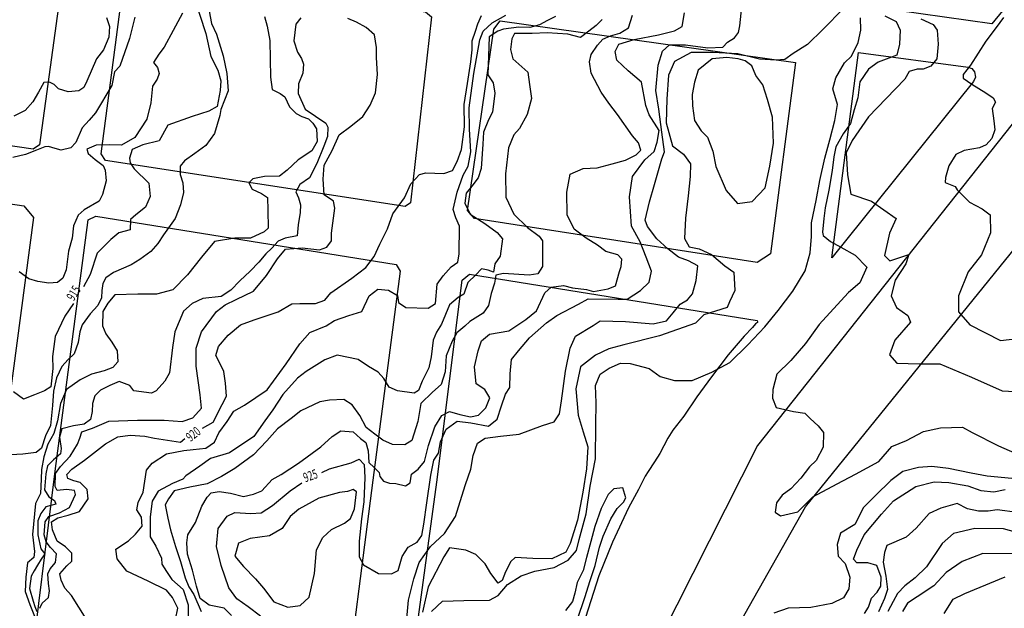
# Model space of a CAD drawing. Extents: x -5121305 to 681759, y 7079420 to 7189909.
# Drawn here: x 676645 to 676960, y 7187007 to 7187196 of the extents above; entities that cross this region are included whole.
import ezdxf

# ---------------------------------------------------------------- set-up
doc = ezdxf.new("R2010")
doc.units = 0
doc.header["$LTSCALE"] = 6
doc.header["$MEASUREMENT"] = 0
for name, color, linetype in [('CONTORNO DE HACHURA', 3, 'CONTINUOUS'), ('CURVA_INTERM', 254, 'CONTINUOUS'), ('CURVA_MESTRA', 252, 'CONTINUOUS'), ('RUA', 7, 'CONTINUOUS')]:
    doc.layers.add(name, color=color, linetype=linetype)
doc.styles.add('01', font='SIMPLEX.SHX', dxfattribs={"height": 2})

msp = doc.modelspace()

# ---------------------------------------------------------------- linework, layer by layer
at = {"layer": 'CONTORNO DE HACHURA', "elevation": 898}
msp.add_lwpolyline([(677026.32, 7187242.74), (676881.19, 7187059.5), (676834.69, 7186967.31), (676834.47, 7186879.18), (676874.17, 7186722.53), (676920.88, 7186596.06), (676890, 7186501.07), (676991.65, 7186437.42), (676935.27, 7186361.88), (677051.61, 7186282.25), (677039.66, 7186211.89), (677109.92, 7186143.49), (677150.24, 7186148.98), (677109.96, 7186075.47), (677210.59, 7186064.01)], dxfattribs=at)
at = {"layer": 'CURVA_INTERM', "flags": 128}
for points, elevation in [([(676705.31, 7187200.27), (676706.43, 7187194.66), (676708.03, 7187191.17), (676710.11, 7187184.25), (676711.37, 7187178.62), (676711.78, 7187173.03), (676709.45, 7187167.1), (676709.1, 7187165.1), (676707.35, 7187159.33), (676704.65, 7187155.55), (676701.14, 7187152.94), (676697.77, 7187150.61), (676696.43, 7187148.93), (676696.35, 7187146.22), (676697.27, 7187143.61), (676697.46, 7187140.46), (676696.48, 7187136.48), (676694.77, 7187132.1), (676691.03, 7187126.92), (676689.23, 7187124.11), (676687, 7187121.6), (676683.49, 7187118.99), (676680.72, 7187117.36), (676675.06, 7187114.82), (676672.57, 7187113.17), (676671.65, 7187111.34), (676671.3, 7187109.07), (676671.23, 7187106.78), (676670, 7187104.24), (676667.63, 7187101.6), (676665.05, 7187098.14), (676664.27, 7187095.88), (676663.74, 7187092.46), (676662.48, 7187088.78), (676660.56, 7187086.98), (676658.49, 7187084.75), (676656.8, 7187081.08), (676655.81, 7187076.82), (676655.53, 7187072.24), (676654.9, 7187065.83), (676653.23, 7187062.59), (676651.96, 7187058.62), (676650.34, 7187057.24), (676646.04, 7187056.66), (676642.16, 7187056.49)], 916), ([(676697.1, 7187197.97), (676694.2, 7187192.34), (676691.32, 7187186.99), (676689.54, 7187184.76), (676687.88, 7187182.08), (676689.12, 7187180.48), (676689.63, 7187178.6), (676689, 7187176.76), (676687.5, 7187174.52), (676687.05, 7187169.24), (676685.75, 7187163.98), (676681.85, 7187158.1), (676677.62, 7187155.66), (676673.9, 7187155.77), (676669.46, 7187155.62), (676666.56, 7187154.41), (676666.94, 7187152.97), (676669.18, 7187151.04), (676671.7, 7187149.1), (676672.36, 7187147.65), (676672.68, 7187144.25), (676671.54, 7187139.86), (676670.47, 7187137.74), (676665.66, 7187134.88), (676663.75, 7187133.22), (676662.21, 7187129.84), (676661.81, 7187125.85), (676660.67, 7187121.73), (676659.92, 7187115.75), (676658.84, 7187113.06), (676657.08, 7187111.69), (676654.36, 7187111.48), (676650.79, 7187112.02), (676647.96, 7187112.82), (676644.87, 7187115.06)], 914), ([(676694.86, 7187003.67), (676695.67, 7187007.37), (676693.89, 7187010.82), (676692.07, 7187013.15), (676686.12, 7187015.97), (676679.3, 7187019.17), (676676.27, 7187023.13), (676675.8, 7187026.29), (676679.88, 7187028.88), (676682.1, 7187031.1), (676684.18, 7187033.62), (676683.99, 7187036.49), (676682.48, 7187038.82), (676682.98, 7187041.24), (676684.51, 7187044.48), (676685.59, 7187051.6), (676687.38, 7187053.83), (676692.07, 7187056.83), (676697.54, 7187057.8), (676700.57, 7187058.14), (676704.58, 7187058.59), (676707.36, 7187060.5), (676708.74, 7187063.47), (676711.44, 7187067.11), (676713.54, 7187070.48), (676717.03, 7187072.37), (676724.2, 7187077.3), (676730.32, 7187085.56), (676734.67, 7187092.01), (676737.93, 7187095.62), (676743.15, 7187097.75), (676745.78, 7187099.53), (676750.42, 7187101.11), (676754.61, 7187102.41), (676756.91, 7187107.35), (676759.7, 7187109.55), (676763.12, 7187109.17), (676765.93, 7187107.5), (676766.29, 7187105.2), (676768.67, 7187103.69), (676775.83, 7187103.47), (676778.17, 7187104.98), (676778.65, 7187111.12), (676780.59, 7187113.77), (676783.11, 7187116.71), (676785.31, 7187118.21), (676785.75, 7187120.84), (676785.88, 7187129.71), (676784.67, 7187132.32), (676783.75, 7187135.07), (676785.06, 7187140.61), (676786.95, 7187145.98), (676788.61, 7187148.94), (676789.47, 7187153.49), (676788.98, 7187160.76), (676788.9, 7187167.62), (676790.38, 7187178.6), (676792.29, 7187189.42), (676793.37, 7187192.1), (676796.32, 7187194.87), (676800.7, 7187197.32)], 921), ([(676712.84, 7187005.02), (676710.48, 7187007.35), (676705.65, 7187008.31), (676702.81, 7187010.5), (676701.64, 7187014.41), (676700.33, 7187019.47), (676698.71, 7187024.69), (676698.5, 7187028.26), (676698.9, 7187030.83), (676701.29, 7187034.8), (676703.29, 7187039.99), (676704.99, 7187042.85), (676706.33, 7187044.26), (676708.93, 7187044.67), (676712.48, 7187044.23), (676716.65, 7187043.13), (676719.91, 7187043.84), (676722.53, 7187044.89), (676725.87, 7187048.51), (676728.68, 7187050.2), (676734.29, 7187053.74), (676741.4, 7187059.03), (676745.06, 7187062.31), (676747.87, 7187064.16), (676751.75, 7187063.88), (676754.11, 7187061.71), (676755.85, 7187060.37), (676756.57, 7187057.75), (676756.79, 7187054.02), (676758.52, 7187052.36), (676760.08, 7187050.85), (676760.37, 7187049.55), (676761.46, 7187048.07), (676763.38, 7187047.36), (676765.47, 7187047.3), (676768.52, 7187046.55), (676770.01, 7187047.48), (676770.42, 7187050.22), (676772.64, 7187051.84), (676774.66, 7187054.37), (676775.94, 7187059.5), (676777.91, 7187065.42), (676780.12, 7187069.08), (676782.59, 7187070.29), (676785.96, 7187069.38), (676789.33, 7187068.63), (676791.94, 7187069.2), (676794.27, 7187071.55), (676795.5, 7187074.75), (676793.97, 7187077.38), (676791.11, 7187079.25), (676790.63, 7187084.6), (676791.76, 7187089.74), (676792.83, 7187092.94), (676795.48, 7187095.12), (676801.66, 7187096.22), (676807.11, 7187099.77), (676810.43, 7187102.58), (676813.2, 7187108.32), (676815.19, 7187110.2), (676819.09, 7187110.72), (676821.98, 7187109.99), (676826.49, 7187109.37), (676828.75, 7187108.82), (676833.47, 7187109.64), (676835.75, 7187110.54), (676837.02, 7187115.16), (676837.55, 7187116.75), (676837.79, 7187119.17), (676836.53, 7187120.5), (676832.68, 7187121.59), (676829.99, 7187123.62), (676826.34, 7187125.83), (676822.54, 7187128.7), (676820.26, 7187133.29), (676820.16, 7187140.57), (676821.3, 7187146.35), (676825.41, 7187148.17), (676829.94, 7187148.36), (676834.67, 7187149.66), (676838.92, 7187150.82), (676842.36, 7187152.5), (676843.87, 7187154.07), (676843.13, 7187156.36), (676841.26, 7187158.68), (676836.46, 7187165.46), (676833.66, 7187169.09), (676831.17, 7187172.57), (676827.96, 7187178.65), (676827.43, 7187182.38), (676828.01, 7187184.69), (676830.04, 7187187.7), (676831.72, 7187189.59), (676834.19, 7187190.65), (676837.13, 7187191.53), (676839.93, 7187193.22), (676841.18, 7187197.23)], 924), ([(676768.61, 7187000.52), (676769.54, 7187009.86), (676771.19, 7187016.71), (676772.96, 7187021.98), (676776.52, 7187027.05), (676781.02, 7187031.28), (676784.58, 7187036.67), (676786.02, 7187041.47), (676787.8, 7187046.91), (676789.42, 7187051.87), (676790.19, 7187056.22), (676791.61, 7187060.22), (676794.08, 7187061.76), (676798.95, 7187062.42), (676804.97, 7187063.04), (676812.39, 7187065.83), (676816.15, 7187067), (676817.85, 7187069.54), (676818.47, 7187073.72), (676819.73, 7187083.22), (676821.25, 7187090.62), (676822.99, 7187094.45), (676828.59, 7187097.83), (676830.9, 7187099.38), (676838.99, 7187099.13), (676847.86, 7187098.37), (676852.09, 7187099.38), (676854.28, 7187101.89), (676856.47, 7187104.74), (676858.77, 7187106.12), (676860.45, 7187108.01), (676861.55, 7187112.34), (676862.18, 7187117.01), (676859.15, 7187118.56), (676855.96, 7187119.79), (676852.48, 7187122.49), (676849.01, 7187125.66), (676846.06, 7187129.63), (676845.31, 7187131.59), (676846.64, 7187137.47), (676848.27, 7187143.08), (676850.62, 7187151.26), (676851.5, 7187153.49), (676850.56, 7187159.83), (676849.65, 7187167.13), (676848.71, 7187173.15), (676849.43, 7187181.21), (676850.87, 7187185.7), (676853.04, 7187187.73), (676858.21, 7187187.73), (676865.31, 7187186.86), (676870.16, 7187187.04), (676871.67, 7187188.61), (676873.82, 7187189.99), (676875.16, 7187191.73), (676875.55, 7187193.82), (676876.25, 7187199.9)], 926), ([(676908.75, 7187199.36), (676902.23, 7187192.78), (676897.23, 7187187.92), (676892.61, 7187184.98), (676889.97, 7187183.13), (676887.21, 7187182.88), (676881.88, 7187183.2), (676874.98, 7187184.88), (676866.9, 7187185.28), (676859.95, 7187185.34), (676854.67, 7187182.43), (676852.76, 7187178.11), (676852.2, 7187170.38), (676851.97, 7187162.78), (676854.01, 7187155.44), (676857.49, 7187152.75), (676859.83, 7187149.63), (676859.71, 7187145.6), (676859.03, 7187139.46), (676858.17, 7187132.22), (676857.81, 7187125.76), (676859.34, 7187123.13), (676862.56, 7187122.39), (676866.55, 7187120.64), (676870.81, 7187116.95), (676873.66, 7187114.92), (676873.96, 7187109.1), (676872.23, 7187105.43), (676871.53, 7187103.67), (676864.02, 7187101.32), (676861.34, 7187098.65), (676849.81, 7187094.56), (676838.4, 7187091.67), (676833.68, 7187090.37), (676829.4, 7187088.4), (676824.6, 7187084.66), (676823.09, 7187077.6), (676823.8, 7187069.17), (676825.42, 7187063.78), (676826.88, 7187059.05), (676826.51, 7187051.94), (676825.31, 7187044.54), (676823.58, 7187035.54), (676821.24, 7187028.02), (676819.85, 7187025.33), (676815.41, 7187023.2), (676809.26, 7187023.22), (676803.61, 7187023.57), (676802.28, 7187022.31), (676800.55, 7187018.97), (676799.5, 7187016.25), (676798.18, 7187015.32), (676795.85, 7187018.46), (676794, 7187021.59), (676791.02, 7187024.59), (676787.83, 7187025.98), (676782.67, 7187026.63), (676780.8, 7187023.78), (676775.82, 7187014.22), (676773.96, 7187006.04)], 927), ([(676921.98, 7187197.01), (676925.65, 7187195.28), (676926.86, 7187192.49), (676926.72, 7187187.97), (676925.8, 7187184.44), (676919.91, 7187182.2), (676916.77, 7187180.03), (676914.05, 7187175.91), (676913.4, 7187170.75), (676912.16, 7187166.91), (676911.05, 7187162.58), (676908.69, 7187159.26), (676906.29, 7187155.12), (676905.71, 7187151.91), (676905.09, 7187147.57), (676904.05, 7187141.19), (676902.91, 7187135.56), (676902.48, 7187132.18), (676902.02, 7187127.82), (676902.31, 7187126.68), (676904.56, 7187124.81), (676904.56, 7187124.81), (676907.91, 7187122.93), (676912.52, 7187120.37), (676916.29, 7187116.53), (676914.03, 7187111.59), (676910.38, 7187108.47), (676905.52, 7187103.27), (676901.01, 7187098.24), (676896.61, 7187092.07), (676891.91, 7187086.71), (676887.41, 7187082.33), (676886.12, 7187077.35), (676886.04, 7187074.61), (676887.25, 7187071.66), (676892.71, 7187070.36), (676896.41, 7187069.77), (676898.13, 7187068.09), (676900.65, 7187065.78), (676902.37, 7187063.63), (676902.23, 7187058.94), (676899.99, 7187054.65), (676897.83, 7187052.61), (676895.13, 7187048.98), (676891.95, 7187045.52), (676889.14, 7187043.5), (676887.28, 7187041.13), (676886.87, 7187038.07), (676888.6, 7187036.89), (676894.15, 7187038.17), (676898.99, 7187043.03), (676906.72, 7187047.17), (676912.63, 7187050.22), (676920.04, 7187054.36), (676924.23, 7187059.08), (676928.98, 7187061.03), (676934.41, 7187063.94), (676939.79, 7187065.07), (676946.91, 7187065.34), (676949.94, 7187063.62), (676958.38, 7187059.32), (676965.25, 7187056.37)], 929), ([(676681.87, 7187196.62), (676680.22, 7187189.8), (676677.05, 7187180.95), (676675.41, 7187179.14), (676674.56, 7187174.73), (676669.29, 7187166.02), (676667.21, 7187163.65), (676664.98, 7187161.15), (676662.98, 7187156.49), (676661.36, 7187154.81), (676658.32, 7187154.05), (676656.34, 7187154.54), (676654.21, 7187155.17), (676653.06, 7187155.07), (676650.45, 7187154.01), (676646.84, 7187152.69), (676642.79, 7187151.66)], 913), ([(676672.85, 7187196.54), (676673.76, 7187193.65), (676673.52, 7187190.23), (676671.81, 7187186.13), (676669.59, 7187183.34), (676666.49, 7187176.14), (676665.58, 7187174.15), (676663.97, 7187173.06), (676660.53, 7187172.74), (676657.4, 7187173.69), (676656.01, 7187175.03), (676654.61, 7187175.78), (676652.74, 7187175.7), (676651.07, 7187172.6), (676649.26, 7187169.51), (676646.74, 7187166.73), (676643.11, 7187164.98)], 912), ([(676723.43, 7187196.81), (676724.2, 7187193.78), (676725.06, 7187189.18), (676725.17, 7187183.16), (676725.28, 7187177.44), (676725.87, 7187173.42), (676728.41, 7187172.19), (676729.95, 7187171.14), (676731.43, 7187167.94), (676733.51, 7187165.74), (676735.34, 7187164.82), (676737.47, 7187164.05), (676738.86, 7187162.71), (676740.09, 7187160.82), (676740.26, 7187156.8), (676738.58, 7187153.85), (676734.21, 7187150.98), (676730.66, 7187147.66), (676728.17, 7187145.72), (676723.44, 7187145.59), (676719.7, 7187144.84), (676718.37, 7187143.59), (676719.45, 7187141.56), (676722.42, 7187140.18), (676724.38, 7187138.84), (676724.46, 7187134.83), (676724.57, 7187129.11), (676723.24, 7187127.86), (676718.89, 7187125.85), (676713.88, 7187125.85), (676707.4, 7187124.77), (676703.23, 7187119.75), (676698.77, 7187114.16), (676694.04, 7187109.29), (676688.84, 7187107.88), (676682.83, 7187107.91), (676675.52, 7187107.72), (676673.29, 7187105.07), (676671.64, 7187102.39), (676671.5, 7187097.82), (676672.56, 7187095.21), (676674.49, 7187092.58), (676676.26, 7187089.81), (676676.43, 7187086.22), (676674.81, 7187084.41), (676672.05, 7187083.35), (676668.01, 7187082.34), (676664.38, 7187080.44), (676659.99, 7187077.43), (676658.13, 7187072.9), (676657.11, 7187067.35), (676655.95, 7187063.26), (676653.99, 7187059.89), (676652.71, 7187055.77), (676652.02, 7187051.78), (676651.92, 7187048.64), (676651.64, 7187044.07), (676650.11, 7187040.83), (676649.09, 7187030.98), (676649.78, 7187025.53), (676649.58, 7187023.53), (676647.52, 7187021.88), (676646.95, 7187017.31), (676646.81, 7187012.74), (676648.26, 7187008.55), (676649.72, 7187004.78)], 917), ([(676735.02, 7187196.45), (676733.38, 7187194.35), (676732.79, 7187189.07), (676733.97, 7187185.45), (676735.2, 7187183.42), (676735.85, 7187181.54), (676735.62, 7187178.68), (676734.23, 7187175.29), (676734.13, 7187172.14), (676736.41, 7187167.21), (676743.01, 7187162.72), (676743.69, 7187161.41), (676743.6, 7187158.41), (676742.35, 7187155.29), (676740.18, 7187149.79), (676737.75, 7187145.14), (676734.67, 7187143.08), (676733.46, 7187140.69), (676734.26, 7187138.8), (676734.9, 7187136.49), (676734.83, 7187134.06), (676734.14, 7187130.08), (676733.89, 7187126.65), (676729.99, 7187125.81), (676727.81, 7187124.88), (676725.74, 7187122.65), (676723.83, 7187120.85), (676721.6, 7187118.19), (676718.78, 7187115.28), (676715.54, 7187112.23), (676712.58, 7187109.16), (676709.52, 7187107.12), (676703.63, 7187106.58), (676700.29, 7187104.97), (676697.49, 7187102.47), (676694.71, 7187095.84), (676693.98, 7187090.86), (676693.02, 7187082.72), (676691.5, 7187080.06), (676688.69, 7187076.99), (676687.23, 7187076.18), (676681.53, 7187076.92), (676680.3, 7187078.68), (676676.82, 7187079.99), (676673.92, 7187078.64), (676670.86, 7187077.17), (676669.1, 7187075.36), (676668.3, 7187072.95), (676668.23, 7187070.38), (676667.72, 7187067.82), (676665.67, 7187066.31), (676662.21, 7187065.7), (676658.46, 7187064.81), (676657.81, 7187062.11), (676658.27, 7187058.52), (676658.08, 7187056.81), (676655.87, 7187054.88), (676653.94, 7187052.93), (676653.44, 7187050.37), (676653, 7187045.24), (676654.36, 7187043.05), (676656.19, 7187041.85), (676656.58, 7187040.69), (676653.4, 7187039.78), (676651.77, 7187037.69), (676650.83, 7187035.28), (676650.84, 7187030.85), (676651.84, 7187026.39), (676653.08, 7187024.77), (676651.89, 7187023.09), (676650.68, 7187021.13), (676649.62, 7187019.3), (676648.71, 7187017.61), (676648.17, 7187013.67), (676649.33, 7187009.63), (676649.85, 7187007.9), (676650.52, 7187006.31)], 917), ([(676651.43, 7187007.3), (676652.2, 7187009), (676654.25, 7187010.79), (676654.61, 7187012.92), (676654.25, 7187015.23), (676654.06, 7187018.38), (676654.82, 7187019.93), (676656.46, 7187022.03), (676656.83, 7187024.73), (676654.9, 7187026.8), (676653.52, 7187028.56), (676652.87, 7187030.87), (676653.14, 7187035.01), (676654.34, 7187036.68), (676657.81, 7187037.87), (676661.01, 7187039.63), (676662.86, 7187043.73), (676662.61, 7187045.02), (676660.05, 7187045.38), (676657.02, 7187045.05), (676656.34, 7187046.36), (676656.47, 7187050.5), (676658.12, 7187052.75), (676661.22, 7187056.08), (676663.49, 7187059.87), (676664.27, 7187061.85), (676664.9, 7187063.81), (676668.38, 7187065), (676673.6, 7187067.27), (676682.78, 7187067.56), (676691.22, 7187067.59), (676697.08, 7187067.12), (676700.41, 7187068.31), (676703.22, 7187071.36), (676702.78, 7187075.67), (676701.49, 7187084.87), (676701.52, 7187090.59), (676703.26, 7187095.83), (676708.04, 7187102.41), (676710.82, 7187104.48), (676714.32, 7187106.23), (676719.84, 7187108.92), (676724, 7187113.94), (676727.6, 7187119.27), (676730.13, 7187122.34), (676735.44, 7187122.75), (676741.01, 7187122.15), (676743.32, 7187122.94), (676744.82, 7187125.03), (676744.89, 7187127.46), (676745.9, 7187135.44), (676745.54, 7187137.74), (676742.45, 7187139.69), (676742.19, 7187144.7), (676742.47, 7187149.28), (676745.04, 7187153.92), (676747.35, 7187159), (676751.01, 7187161.75), (676754.83, 7187164.78), (676757.23, 7187168.42), (676758.92, 7187172.38), (676759.53, 7187178.23), (676759.27, 7187183.67), (676759.23, 7187186.96), (676758.63, 7187190.99), (676755.98, 7187193.36), (676752.88, 7187195.03), (676750.06, 7187196.26)], 919), ([(676816.58, 7187196.9), (676813.95, 7187195.53), (676811.48, 7187194.16), (676808.38, 7187193.28), (676804.83, 7187193.39), (676799.92, 7187192.76), (676798.12, 7187192.16), (676795.31, 7187190.32), (676795.21, 7187187.24), (676794.94, 7187178.19), (676796.64, 7187175.56), (676797.19, 7187172.31), (676796.35, 7187166.2), (676795.15, 7187163.8), (676793.56, 7187159.81), (676793.28, 7187155.93), (676792.73, 7187148.2), (676791.82, 7187145.14), (676789.8, 7187142.47), (676787.95, 7187140.25), (676787.53, 7187137.03), (676789.2, 7187133.59), (676793.97, 7187130.53), (676797.92, 7187127.66), (676799.64, 7187125.67), (676798.82, 7187120.04), (676797.12, 7187117.66), (676796.72, 7187114.92), (676794.96, 7187115.62), (676792.87, 7187116.01), (676791.03, 7187114.13), (676788.53, 7187111.62), (676787.2, 7187107.95), (676785.39, 7187106.87), (676782.58, 7187104.54), (676780.11, 7187098.3), (676778.42, 7187095.77), (676777.37, 7187093.21), (676776.72, 7187087.9), (676775.96, 7187084.36), (676773.89, 7187080.06), (676772.67, 7187077.03), (676771.35, 7187076.26), (676766.03, 7187076.91), (676763.32, 7187078.13), (676761.62, 7187080.93), (676759.74, 7187082.92), (676756.73, 7187084.79), (676753.39, 7187086.99), (676746.64, 7187088.33), (676742.71, 7187086.84), (676736.78, 7187083.14), (676733.96, 7187080.97), (676729.27, 7187075.77), (676726.05, 7187070.85), (676723.51, 7187067.38), (676719.96, 7187062.32), (676712.2, 7187057.05), (676706.15, 7187055.3), (676702.68, 7187052.82), (676698.22, 7187049.73), (676697.21, 7187048.62), (676693.93, 7187047.27), (676689.33, 7187044.82), (676687.45, 7187041.64), (676686.81, 7187036.65), (676686.77, 7187030.19), (676688.63, 7187027.22), (676690.41, 7187023.35), (676690.51, 7187021.41), (676692.06, 7187019.1), (676693.69, 7187016.5), (676697.36, 7187013.37), (676699.01, 7187008.37), (676699.01, 7187003.2)], 922), ([(676831.55, 7187195.89), (676829.54, 7187194.01), (676827.22, 7187192.14), (676824.57, 7187190.12), (676820.56, 7187191.22), (676813.94, 7187191.58), (676809.08, 7187191.4), (676803.42, 7187191.41), (676802.55, 7187189.66), (676802.13, 7187186.28), (676802.85, 7187183.34), (676807.73, 7187178.99), (676808.26, 7187175.1), (676808.92, 7187170.55), (676807.47, 7187165.41), (676805.06, 7187161), (676803.22, 7187158.95), (676801.47, 7187154.8), (676800.57, 7187146.43), (676800.67, 7187138.98), (676803.24, 7187133.57), (676807.64, 7187129.23), (676811.28, 7187126.53), (676812.37, 7187125.05), (676812.43, 7187121.64), (676812.45, 7187116.8), (676810.91, 7187114.42), (676808.15, 7187114.02), (676799.92, 7187114.59), (676797.47, 7187114.02), (676797.07, 7187111.45), (676796, 7187108.08), (676795.07, 7187104.24), (676793.38, 7187101.86), (676789.16, 7187099.13), (676787.5, 7187097.72), (676785.01, 7187095.54), (676783.47, 7187092.84), (676781.55, 7187088.21), (676781.23, 7187083.04), (676779.97, 7187079.04), (676777.15, 7187076.54), (676773.47, 7187072.93), (676772.49, 7187067.14), (676770.52, 7187061.06), (676768.37, 7187059.67), (676764.34, 7187059.8), (676761.31, 7187061.18), (676758.77, 7187063.04), (676755.93, 7187065.23), (676753.94, 7187069.01), (676751.46, 7187072.48), (676748.76, 7187074.18), (676744.22, 7187073.99), (676741.13, 7187073.44), (676735.06, 7187070.56), (676731.9, 7187068.06), (676727.6, 7187064.8), (676724.14, 7187060.9), (676719.84, 7187056.5), (676713.95, 7187052.13), (676709.66, 7187049.51), (676705.06, 7187047.22), (676699.53, 7187046.09), (676694.47, 7187044.96), (676692.62, 7187042.42), (676691.58, 7187040.42), (676692.42, 7187036.19), (676693.29, 7187032.44), (676694.89, 7187027.06), (676696.53, 7187022.32), (676697.99, 7187017.1), (676699.19, 7187014.15), (676700.73, 7187011.68), (676703.16, 7187006.26)], 923), ([(676776.86, 7187006.26), (676780.37, 7187009.55), (676787.17, 7187009.82), (676795.42, 7187009.89), (676798.22, 7187011.43), (676801.24, 7187014.89), (676805.53, 7187017.68), (676809.94, 7187019.15), (676816.13, 7187020.42), (676820.57, 7187022.71), (676823.26, 7187025.86), (676824.16, 7187029.39), (676826.36, 7187037.53), (676827.61, 7187046.38), (676829.34, 7187055.21), (676829.51, 7187066.04), (676829.56, 7187073.16), (676829.41, 7187078.66), (676830.81, 7187082.33), (676833.79, 7187084.18), (676837.39, 7187085.85), (676840.47, 7187085.76), (676846.56, 7187084.12), (676850.04, 7187081.58), (676854.7, 7187080.31), (676860.36, 7187080.3), (676866.65, 7187082.94), (676872.41, 7187086.01), (676878.09, 7187091.65), (676883.61, 7187097.46), (676887.81, 7187102.68), (676892.53, 7187108.83), (676896.45, 7187115.34), (676898.08, 7187121.11), (676898.57, 7187126.44), (676898.53, 7187130.8), (676900.05, 7187137.87), (676901.22, 7187144.29), (676902.76, 7187151.46), (676904.4, 7187157.39), (676906.04, 7187163.49), (676906.85, 7187168.63), (676905.38, 7187173.69), (676906.3, 7187177.22), (676909.04, 7187181.99), (676911.36, 7187184.18), (676913.44, 7187188.48), (676914.37, 7187192.49), (676914.17, 7187196.38)], 928), ([(676959.95, 7187196.52), (676957.6, 7187193.32), (676954.39, 7187188.92), (676949.45, 7187181.29), (676947.1, 7187178.29), (676947.06, 7187177.08), (676949.88, 7187175.15), (676954.29, 7187172.35), (676956.71, 7187170.85), (676957.47, 7187169.39), (676956.39, 7187167.38), (676956.89, 7187163.48), (676957.2, 7187160.6), (676956.31, 7187157.76), (676954.4, 7187155.78), (676952.32, 7187154.81), (676947.39, 7187153.94), (676944.68, 7187152.6), (676942.52, 7187148.98), (676941.39, 7187145.33), (676941.34, 7187143.7), (676944.57, 7187142.38), (676945.16, 7187141.33), (676949.14, 7187137.39), (676953.17, 7187135.22), (676955.77, 7187133.3), (676955.8, 7187127.57), (676952.92, 7187120.5), (676948.67, 7187115.11), (676945.56, 7187107.43), (676945.61, 7187102.31), (676949.17, 7187098.11), (676959.04, 7187093.11), (676969.31, 7187094.23)], 931), ([(676962.66, 7187048.89), (676954.74, 7187049.61), (676949.6, 7187050.58), (676942.36, 7187052.09), (676937.04, 7187052.74), (676932.83, 7187052.38), (676927.78, 7187051.09), (676923.97, 7187048.29), (676918.97, 7187043.43), (676915.19, 7187039.59), (676912.43, 7187034.17), (676907.82, 7187031.41), (676906.74, 7187027.72), (676907.11, 7187023.99), (676909.3, 7187021.66), (676910.78, 7187017.25), (676910.51, 7187013.54), (676908.8, 7187010.68), (676905.02, 7187008.85), (676898.35, 7187007.61), (676891.07, 7187007.34), (676886.49, 7187005.7)], 928), ([(676823.6, 7187003.87), (676825.91, 7187010.76), (676827.7, 7187016.2), (676829.3, 7187021), (676830.61, 7187026.94), (676831.86, 7187030.46), (676834.29, 7187035.93), (676836.33, 7187039.26), (676838.34, 7187041.3), (676839.03, 7187042.74), (676838.15, 7187045.84), (676835.24, 7187045.61), (676833.4, 7187043.72), (676831.15, 7187039.26), (676829.2, 7187033.5), (676827.91, 7187028.69), (676826.47, 7187023.56), (676825.37, 7187019.39), (676823.47, 7187015.56), (676822.72, 7187012.2), (676821.99, 7187009.47), (676819.79, 7187006.62)], 929), ([(676915.45, 7187005.62), (676916.81, 7187007.68), (676917.71, 7187010.57), (676919.54, 7187012.45), (676920.74, 7187014.36), (676920.83, 7187017.26), (676919.48, 7187021.02), (676916.6, 7187021.92), (676913.03, 7187021.86), (676911.94, 7187023.03), (676913, 7187025.91), (676915.41, 7187030.85), (676920.96, 7187037.47), (676924.81, 7187041.71), (676931.9, 7187046.35), (676937.78, 7187047.78), (676942.47, 7187047.64), (676948.58, 7187046.49), (676952.74, 7187045.06), (676956.93, 7187044.61), (676960.52, 7187045.31)], 927), ([(676964.44, 7187038), (676958, 7187038.85), (676955.07, 7187038.46), (676952, 7187038.38), (676948.46, 7187039.14), (676945.12, 7187040.86), (676939.89, 7187039.4), (676936.19, 7187037.67), (676932, 7187032.95), (676928.84, 7187030.14), (676922.61, 7187027.42), (676921.89, 7187025.18), (676921.48, 7187022.12), (676922.31, 7187017.57), (676922.82, 7187013.35), (676921.93, 7187010.47), (676920.02, 7187006.15)], 926), ([(676963.55, 7187024.7), (676953.36, 7187024.85), (676946.8, 7187022.3), (676941.68, 7187018.74), (676937.67, 7187014.5), (676932.38, 7187010.94), (676929.25, 7187008.93), (676927.7, 7187006.23)], 924), ([(676940.95, 7187005.67), (676943.84, 7187010.27), (676947.62, 7187012.09), (676952.53, 7187014.04), (676960.57, 7187017.36)], 923)]:
    msp.add_lwpolyline(points, dxfattribs=dict(at, elevation=elevation))
for points, elevation in [([(676866.67, 7187183.26), (676862.19, 7187179.68), (676861.11, 7187175.84), (676860.33, 7187171.82), (676860.38, 7187168.26), (676861.05, 7187163.54), (676863.21, 7187160.25), (676865.26, 7187158.24), (676866.89, 7187153.67), (676867.88, 7187148.79), (676871.2, 7187141.08), (676874.79, 7187136.93), (676879.5, 7187137.6), (676883.69, 7187142), (676885.19, 7187148.9), (676886.39, 7187156.3), (676885.99, 7187164.56), (676884.39, 7187170.27), (676882.92, 7187175), (676880.74, 7187177.98), (676879.39, 7187181.09), (676877.33, 7187182.61), (676875.08, 7187183.32), (676871.37, 7187183.77), (676866.67, 7187183.26)], 928), ([(676747.38, 7187044.37), (676740.82, 7187042.59), (676734.35, 7187039.11), (676731.58, 7187036.66), (676729.07, 7187032.91), (676725.03, 7187030.5), (676718.78, 7187029.7), (676715.06, 7187028.12), (676713.95, 7187024.05), (676716.68, 7187020.72), (676720.51, 7187016.79), (676723.11, 7187013.74), (676726.37, 7187009.41), (676730.84, 7187007.71), (676734.81, 7187008.16), (676737.73, 7187010.89), (676739.37, 7187018.47), (676740.03, 7187026.08), (676742.12, 7187029.97), (676744.89, 7187032.58), (676749.06, 7187034.56), (676750.94, 7187036.07), (676752.17, 7187039.14), (676752.9, 7187044.62), (676751.79, 7187045.36), (676749.93, 7187044.71), (676747.38, 7187044.37)], 926)]:
    msp.add_lwpolyline(points, close=True, dxfattribs=dict(at, elevation=elevation))
at = {"layer": 'CURVA_MESTRA', "flags": 128}
for points, elevation in [([(676700.84, 7187202.91), (676704.62, 7187191.43), (676706.26, 7187184.07), (676708.41, 7187179.71), (676709.45, 7187176.25), (676709.21, 7187173.12), (676708.19, 7187168), (676705.58, 7187166.5), (676700.22, 7187164.81), (676692.41, 7187162.04), (676689.68, 7187156.98), (676684.49, 7187155.71), (676680.99, 7187154.28), (676680.19, 7187151.45), (676680.43, 7187150.01), (676681.66, 7187148.11), (676686.39, 7187143.52), (676686.83, 7187139.23), (676685.3, 7187135.83), (676682.21, 7187133.36), (676680.45, 7187131.84), (676680.35, 7187128.55), (676676.74, 7187127.51), (676674.24, 7187125.45), (676669.81, 7187121), (676667.6, 7187114.2), (676665.44, 7187110.27)], 915), ([(676703.51, 7187065.01), (676706.97, 7187066.92), (676709.86, 7187072.55), (676711.23, 7187075.23), (676710.93, 7187079.39), (676710.33, 7187083.12), (676708.98, 7187086.02), (676707.82, 7187088.31), (676708.63, 7187091.15), (676711.74, 7187094.77), (676715.72, 7187098.08), (676720.06, 7187099.67), (676727.73, 7187102.3), (676732.1, 7187104.87), (676734.69, 7187104.95), (676739.69, 7187104.93), (676742.73, 7187105.98), (676744.66, 7187108.35), (676751.39, 7187113.02), (676755.8, 7187116.45), (676758.48, 7187119.95), (676760.32, 7187123.9), (676762.76, 7187128.84), (676764.48, 7187133.65), (676768.22, 7187138.82), (676770.21, 7187143.21), (676773.07, 7187146.24), (676775.08, 7187146.75), (676780.81, 7187146.57), (676783.56, 7187147.49), (676785.08, 7187150.44), (676786.49, 7187154.26), (676787.42, 7187161.54), (676787.36, 7187168.69), (676788.42, 7187175.38), (676789.49, 7187182.36), (676789.9, 7187186.21), (676789.85, 7187189.08), (676790.95, 7187192.12), (676791.74, 7187194.54), (676792.83, 7187197.22)], 920), ([(676741.77, 7187050.76), (676744.25, 7187051.98), (676751.1, 7187053.87), (676753.73, 7187055.08), (676755.29, 7187053.41), (676755.49, 7187049.2), (676755.25, 7187041.39), (676754.44, 7187035.92), (676753.73, 7187028.82), (676753.74, 7187023.81), (676755.12, 7187021.18), (676759.89, 7187018.44), (676764.09, 7187018.31), (676766.23, 7187019.38), (676767.5, 7187023.87), (676769.44, 7187026.84), (676772.24, 7187028.54), (676773.77, 7187030.59), (676774.36, 7187034.3), (676775.38, 7187041.06), (676776.62, 7187049.92), (676777.58, 7187054.73), (676779.1, 7187056.95), (676779.7, 7187060.65), (676781.6, 7187064.63), (676785.08, 7187067.27), (676789.43, 7187066.66), (676795.06, 7187065.68), (676797.88, 7187067.85), (676799.3, 7187072.17), (676800.55, 7187075.85), (676801.91, 7187078.07), (676802.05, 7187082.44), (676802.51, 7187086.95), (676804.69, 7187089.79), (676808.22, 7187093.89), (676813.71, 7187098.73), (676817.02, 7187101.06), (676823.92, 7187104.73), (676827.05, 7187106.41), (676836.59, 7187106.29), (676839.51, 7187106.36), (676843.82, 7187109.12), (676846.5, 7187111.78), (676847.26, 7187115.31), (676845.61, 7187119.74), (676843.65, 7187124.64), (676840.89, 7187129.73), (676840.21, 7187139.14), (676841.22, 7187145.57), (676845.11, 7187150.96), (676848.1, 7187153.61), (676849.16, 7187156.64), (676849.77, 7187160.35), (676846.55, 7187165.4), (676845.51, 7187168.33), (676844.12, 7187175.82), (676839.86, 7187179.5), (676836.24, 7187182.85), (676835.68, 7187185.61), (676836.89, 7187188), (676841.78, 7187189.47), (676849.59, 7187191.01), (676854.65, 7187192.31), (676857.12, 7187193.69), (676857.9, 7187198.03)], 925), ([(676933.49, 7187196.06), (676937.49, 7187194.33), (676938.72, 7187192.51), (676939.07, 7187187.97), (676938.6, 7187183.3), (676936.75, 7187180.92), (676934.3, 7187180.03), (676932.35, 7187179.93), (676929.74, 7187179.2), (676928.38, 7187176.82), (676922.42, 7187170.54), (676922.42, 7187170.54)], 930), ([(676922.42, 7187170.54), (676916.74, 7187164.73), (676911.5, 7187157.13), (676909.59, 7187153.14), (676910.03, 7187146.17), (676911.13, 7187140), (676917.69, 7187137.7), (676925.62, 7187132.11), (676923.53, 7187127.49), (676921.85, 7187120.27), (676923.58, 7187118.6), (676929.64, 7187120.67), (676928.73, 7187117.63), (676925.33, 7187112.4), (676924.05, 7187107.43), (676925.72, 7187103.65), (676929.36, 7187101.12), (676930.26, 7187098.99), (676925.23, 7187093.16), (676923.47, 7187088.53), (676925.82, 7187085.86), (676933.09, 7187085.64), (676939.56, 7187085.61), (676949.71, 7187081.32), (676959.61, 7187076.97), (676965.75, 7187076.63)], 930), ([(676662.21, 7187104.9), (676659.46, 7187100.87), (676656.4, 7187094.38), (676655.49, 7187087.96), (676655.65, 7187084.1), (676654.96, 7187078.22), (676652.92, 7187077), (676649.73, 7187075.66), (676646.26, 7187074.34), (676643.03, 7187076.59)], 915), ([(676668.11, 7187001.05), (676661.56, 7187011.41), (676659.49, 7187013.77), (676658.28, 7187016.37), (676657.91, 7187018.39), (676660.13, 7187020.9), (676661.75, 7187022.42), (676661.73, 7187024.95), (676659.64, 7187027.02), (676656.98, 7187028.81), (676655.52, 7187032.44), (676655.17, 7187035.02), (676657.21, 7187036.25), (676660.52, 7187037.14), (676664.14, 7187038.32), (676666.99, 7187042.39), (676666.65, 7187045.4), (676664.43, 7187047.62), (676662.3, 7187048.11), (676660.45, 7187048.88), (676660.07, 7187050.18), (676661.7, 7187051.85), (676665.8, 7187054.73), (676672.54, 7187059.96), (676676.47, 7187062.27), (676680.36, 7187062.72), (676685.07, 7187062.43), (676688.2, 7187061.77), (676696.47, 7187060.51), (676697.9, 7187061.64)], 920), ([(676722.09, 7187004.79), (676718.13, 7187007.83), (676714.49, 7187010.36), (676712.01, 7187013.84), (676709.48, 7187021.03), (676708.05, 7187027.05), (676708.55, 7187032.85), (676711.42, 7187036.81), (676713.89, 7187038.03), (676719.05, 7187037.71), (676722.3, 7187037.93), (676725.93, 7187040.24), (676731.57, 7187044.92), (676735.37, 7187047.46)], 925), ([(676965.8, 7187031.12), (676960.03, 7187032.76), (676950.81, 7187032.88), (676943.97, 7187031.31), (676940.31, 7187028.02), (676935.39, 7187020.58), (676931.67, 7187017.02), (676928.36, 7187014.54), (676926.01, 7187012.02), (676924.64, 7187009.48), (676922.92, 7187006.29)], 925)]:
    msp.add_lwpolyline(points, dxfattribs=dict(at, elevation=elevation))
at = {"layer": 'RUA'}
for points in [[(676918.36, 7187199.85), (676915.97, 7187203.2), (676925.89, 7187278.22), (676927.66, 7187278.87), (677014.92, 7187266.09), (676956.28, 7187194.52)], [(676508.12, 7187175.2), (676516.67, 7187234.34), (676544.21, 7187230.64), (676651.94, 7187215.97), (676651.47, 7187212.04), (676658.95, 7187211.05), (676651.33, 7187155.76), (676649.36, 7187154.37), (676542.57, 7187169.92)], [(676859.16, 7186959.68), (676872.69, 7186997.58), (676896.58, 7187039.78), (677050.36, 7187229.85), (677051.81, 7187230.5), (677054.07, 7187229.19), (677118.04, 7187055.53)], [(676672.48, 7187150.73), (676671.06, 7187152.88), (676678.5, 7187209.03), (676678.71, 7187209.79), (676679.06, 7187210.7), (676679.44, 7187211.37), (676680.23, 7187211.7), (676681.95, 7187211.6), (676774.99, 7187198.35), (676776.83, 7187196.72), (676770.09, 7187137.17), (676768.48, 7187135.98)], [(676790.67, 7187132.14), (676788.42, 7187134.76), (676796.77, 7187192.83), (676798.82, 7187195.43), (676893.35, 7187182.08), (676885.35, 7187120.79), (676881.11, 7187118.02)], [(676905.07, 7187119.53), (676913.58, 7187185.33), (676948.69, 7187180.66), (676949.88, 7187180.16), (676950.76, 7187179.11), (676950.98, 7187177.42), (676950.39, 7187176.05)], [(676574.53, 7187054.14), (676586.48, 7187143.39), (676588.16, 7187144.84), (676646.36, 7187136.18), (676649.39, 7187132.49), (676638.66, 7187051.99), (676629.8, 7186983.8), (676566.29, 7186992.14)], [(676656.38, 7187051.25), (676666.96, 7187131.75), (676669.38, 7187132.88), (676765.5, 7187117.45), (676766.88, 7187115.33), (676758.04, 7187048.33), (676748.15, 7186971.23), (676747.78, 7186969.82), (676747.09, 7186968.8), (676746.2, 7186968.31), (676745.27, 7186968.21), (676649.23, 7186981.25), (676647.95, 7186982.85)]]:
    msp.add_lwpolyline(points, close=True, dxfattribs=at)
msp.add_lwpolyline([(676767.4, 7186965.35), (676778.52, 7187047.68), (676786.69, 7187112.37), (676789.05, 7187114.34), (676881.13, 7187099.46), (676881.2, 7187099.09), (676881.19, 7187098.82), (676880.59, 7187098.38), (676879.64, 7187097.22), (676876.96, 7187094.52), (676871.87, 7187088.5), (676866.48, 7187081.45), (676861.77, 7187075.09), (676857.68, 7187068.88), (676854.13, 7187064.33), (676852.53, 7187061.75), (676849.97, 7187056.88), (676848.22, 7187054.19), (676846.21, 7187051.08), (676845.32, 7187049.67), (676844.1, 7187047.32), (676843.32, 7187045.79), (676843.12, 7187045.32), (676839.92, 7187039.47), (676834.85, 7187028.51), (676830.41, 7187017.66), (676826.12, 7187004.33)], dxfattribs=at)

# ---------------------------------------------------------------- texts
at = {"layer": 'CURVA_MESTRA', "style": '01', "width": 0.667}
for s, rotation, p in [('915', 58.2451, (676662.34, 7187105.53)), ('920', 38.2451, (676699.71, 7187060.53)), ('925', 19.2451, (676736.44, 7187047.63))]:
    msp.add_text(s, height=3, rotation=rotation, dxfattribs=at).set_placement(p)

doc.saveas('drawing.dxf')
